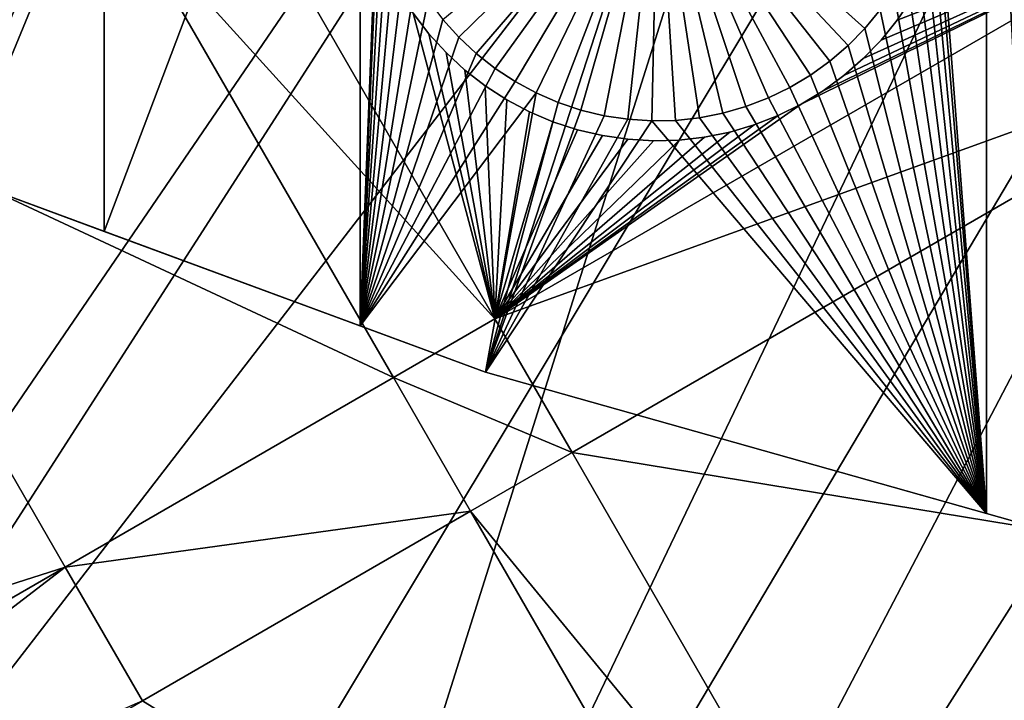
# Model space of a CAD drawing. Extents: x -110 to 227, y -530 to 77.
# Drawn here: x -34 to -22, y -512 to -503 of the extents above; entities that cross this region are included whole.
import ezdxf

# ---------------------------------------------------------------- set-up
doc = ezdxf.new("R2010")
doc.units = 0
for name, color, linetype in [('L25', 7, 'CONTINUOUS'), ('L26', 7, 'CONTINUOUS'), ('L27', 7, 'CONTINUOUS')]:
    doc.layers.add(name, color=color, linetype=linetype)

msp = doc.modelspace()

# ---------------------------------------------------------------- linework, layer by layer
at = {"layer": 'L25', "color": 250}
for points in [[(0, -420, 1018.7), (-65.08166, -506.4385, 1018.7), (-72.17771, -500.6078, 1018.7)], [(0, -420, 1018.7), (-57.51671, -511.6464, 1018.7), (-65.08166, -506.4385, 1018.7)], [(-49.53735, -516.194, 1018.7), (-57.51671, -511.6464, 1018.7), (0, -420, 1018.7)], [(0, -420, 1018.7), (-41.20107, -520.0486, 1018.7), (-49.53735, -516.194, 1018.7)], [(0, -420, 1018.7), (-32.56793, -523.1822, 1018.7), (-41.20107, -520.0486, 1018.7)], [(-23.70014, -525.5725, 1018.7), (-32.56793, -523.1822, 1018.7), (0, -420, 1018.7)], [(0, -420, 1018.7), (-14.66159, -527.2021, 1018.7), (-23.70014, -525.5725, 1018.7)], [(-65.06716, -506.4201, 1021.7), (-32.86517, -478.4835, 1024.4), (-36.24078, -476.4539, 1024.4)], [(-64.32963, -506.9997, 1021.7), (-32.86517, -478.4835, 1024.4), (-65.06716, -506.4201, 1021.7)], [(-64.32963, -506.9997, 1021.7), (-29.37627, -480.3115, 1024.4), (-32.86517, -478.4835, 1024.4)], [(-59.11295, -510.6251, 1021.7), (-29.37627, -480.3115, 1024.4), (-64.32963, -506.9997, 1021.7)], [(-57.49635, -511.6131, 1021.7), (-29.37627, -480.3115, 1024.4), (-59.11295, -510.6251, 1021.7)], [(-57.49635, -511.6131, 1021.7), (-25.7861, -481.9315, 1024.4), (-29.37627, -480.3115, 1024.4)], [(-53.69249, -513.9381, 1021.7), (-25.7861, -481.9315, 1024.4), (-57.49635, -511.6131, 1021.7)], [(-49.52064, -516.1627, 1021.7), (-25.7861, -481.9315, 1024.4), (-53.69249, -513.9381, 1021.7)], [(-49.52064, -516.1627, 1021.7), (-22.10704, -483.3381, 1024.4), (-25.7861, -481.9315, 1024.4)], [(-48.08695, -516.9272, 1021.7), (-22.10704, -483.3381, 1024.4), (-49.52064, -516.1627, 1021.7)], [(-48.08695, -516.9272, 1021.7), (-18.35177, -484.5263, 1024.4), (-22.10704, -483.3381, 1024.4)], [(-42.31564, -519.5823, 1021.7), (-18.35177, -484.5263, 1024.4), (-48.08695, -516.9272, 1021.7)], [(-41.19061, -520.0218, 1021.7), (-18.35177, -484.5263, 1024.4), (-42.31564, -519.5823, 1021.7)], [(-41.19061, -520.0218, 1021.7), (-14.53324, -485.4921, 1024.4), (-18.35177, -484.5263, 1024.4)], [(-36.39846, -521.894, 1021.7), (-14.53324, -485.4921, 1024.4), (-41.19061, -520.0218, 1021.7)], [(-32.5546, -523.1411, 1021.7), (-14.53324, -485.4921, 1024.4), (-36.39846, -521.894, 1021.7)], [(-32.5546, -523.1411, 1021.7), (-10.66462, -486.2322, 1024.4), (-14.53324, -485.4921, 1024.4)], [(-30.35581, -523.8546, 1021.7), (-10.66462, -486.2322, 1024.4), (-32.5546, -523.1411, 1021.7)], [(-30.35581, -523.8546, 1021.7), (-6.75923, -486.7439, 1024.4), (-10.66462, -486.2322, 1024.4)], [(-24.20851, -525.457, 1021.7), (-6.75923, -486.7439, 1024.4), (-30.35581, -523.8546, 1021.7)], [(-23.6974, -525.5587, 1021.7), (-6.75923, -486.7439, 1024.4), (-24.20851, -525.457, 1021.7)], [(-23.6974, -525.5587, 1021.7), (-2.830541, -487.0255, 1024.4), (-6.75923, -486.7439, 1024.4)], [(-17.97776, -526.696, 1021.7), (-2.830541, -487.0255, 1024.4), (-23.6974, -525.5587, 1021.7)]]:
    msp.add_3dface(points, dxfattribs=at)
at = {"layer": 'L26', "color": 250}
for points in [[(0, -420, 1009.7), (-41.76713, -501.9726, 1009.7), (-35.20688, -504.9969, 1009.7)], [(-35.20688, -504.9969, 1009.7), (-28.42956, -507.4972, 1009.7), (0, -420, 1009.7)], [(0, -420, 1009.7), (-28.42956, -507.4972, 1009.7), (-21.47697, -509.458, 1009.7)], [(-33.22402, -497.226, 1007.2), (-35.20688, -504.9969, 1007.2), (-38.125, -497.226, 1007.2)], [(-33.22402, -505.7284, 1007.2), (-35.20688, -504.9969, 1007.2), (-33.22402, -497.226, 1007.2)], [(-30.00822, -506.9148, 1007.2), (-33.22402, -505.7284, 1007.2), (-30.00822, -497.226, 1007.2)], [(-30.00822, -497.226, 1007.2), (-33.22402, -505.7284, 1007.2), (-33.22402, -497.226, 1007.2)], [(-30.00822, -497.226, 1007.2), (-29.76644, -500.8398, 1007.2), (-30.00822, -506.9148, 1007.2)], [(-22.13322, -509.2729, 1007.2), (-22.76969, -500.9904, 1007.2), (-22.13322, -497.226, 1007.2)], [(-21.47697, -509.458, 1007.2), (-22.13322, -509.2729, 1007.2), (-22.13322, -497.226, 1007.2)], [(-20.36014, -497.226, 1007.2), (-21.47697, -509.458, 1007.2), (-22.13322, -497.226, 1007.2)], [(-30.00822, -506.9148, 1007.2), (-29.76644, -500.8398, 1007.2), (-29.75349, -501.1407, 1007.2)], [(-28.7678, -503.2879, 1004.2), (-28.96899, -503.0638, 1004.2), (-26.26644, -500.8398, 1004.2)], [(-26.26644, -500.8398, 1004.2), (-28.54809, -503.4938, 1004.2), (-28.7678, -503.2879, 1004.2)], [(-26.26644, -500.8398, 1004.2), (-28.31149, -503.6802, 1004.2), (-28.54809, -503.4938, 1004.2)], [(-28.05975, -503.8455, 1004.2), (-28.31149, -503.6802, 1004.2), (-26.26644, -500.8398, 1004.2)], [(-26.26644, -500.8398, 1004.2), (-27.79472, -503.9885, 1004.2), (-28.05975, -503.8455, 1004.2)], [(-26.26644, -500.8398, 1004.2), (-27.51839, -504.1083, 1004.2), (-27.79472, -503.9885, 1004.2)], [(-27.23278, -504.2037, 1004.2), (-27.51839, -504.1083, 1004.2), (-26.26644, -500.8398, 1004.2)], [(-26.26644, -500.8398, 1004.2), (-26.94003, -504.2744, 1004.2), (-27.23278, -504.2037, 1004.2)], [(-26.26644, -500.8398, 1004.2), (-26.64228, -504.3195, 1004.2), (-26.94003, -504.2744, 1004.2)], [(-26.34175, -504.339, 1004.2), (-26.64228, -504.3195, 1004.2), (-26.26644, -500.8398, 1004.2)], [(-26.26644, -500.8398, 1004.2), (-26.04067, -504.3325, 1004.2), (-26.34175, -504.339, 1004.2)], [(-25.44572, -504.2422, 1004.2), (-25.74125, -504.3002, 1004.2), (-26.26644, -500.8398, 1004.2)], [(-26.26644, -500.8398, 1004.2), (-25.74125, -504.3002, 1004.2), (-26.04067, -504.3325, 1004.2)], [(-24.60412, -503.9198, 1004.2), (-24.87504, -504.0513, 1004.2), (-26.26644, -500.8398, 1004.2)], [(-26.26644, -500.8398, 1004.2), (-24.87504, -504.0513, 1004.2), (-25.15627, -504.1591, 1004.2)], [(-26.26644, -500.8398, 1004.2), (-25.15627, -504.1591, 1004.2), (-25.44572, -504.2422, 1004.2)], [(-23.87273, -503.3932, 1004.2), (-24.1011, -503.5896, 1004.2), (-26.26644, -500.8398, 1004.2)], [(-26.26644, -500.8398, 1004.2), (-24.1011, -503.5896, 1004.2), (-24.34549, -503.7655, 1004.2)], [(-26.26644, -500.8398, 1004.2), (-24.34549, -503.7655, 1004.2), (-24.60412, -503.9198, 1004.2)], [(-26.26644, -500.8398, 1004.2), (-23.47072, -502.9455, 1004.2), (-23.66208, -503.178, 1004.2)], [(-26.26644, -500.8398, 1004.2), (-23.66208, -503.178, 1004.2), (-23.87273, -503.3932, 1004.2)], [(-22.13322, -509.2729, 1007.2), (-22.79557, -501.2904, 1007.2), (-22.76969, -500.9904, 1007.2)], [(-30.00822, -506.9148, 1007.2), (-29.75349, -501.1407, 1007.2), (-29.71471, -501.4393, 1007.2)], [(-22.84716, -501.5872, 1007.2), (-22.79557, -501.2904, 1007.2), (-22.13322, -509.2729, 1007.2)], [(-29.71471, -501.4393, 1007.2), (-29.65041, -501.7335, 1007.2), (-30.00822, -506.9148, 1007.2)], [(-22.84716, -501.5872, 1007.2), (-22.13322, -509.2729, 1007.2), (-22.92406, -501.8783, 1007.2)], [(-30.00822, -506.9148, 1007.2), (-29.65041, -501.7335, 1007.2), (-29.56106, -502.0211, 1007.2)], [(-22.92406, -501.8783, 1007.2), (-22.13322, -509.2729, 1007.2), (-23.02571, -502.1618, 1007.2)], [(-30.00822, -506.9148, 1007.2), (-29.56106, -502.0211, 1007.2), (-29.44731, -502.3, 1007.2)], [(-22.13322, -509.2729, 1007.2), (-23.15135, -502.4354, 1007.2), (-23.02571, -502.1618, 1007.2)], [(-29.44731, -502.3, 1007.2), (-29.31001, -502.568, 1007.2), (-30.00822, -506.9148, 1007.2)], [(-22.13322, -509.2729, 1007.2), (-23.30005, -502.6973, 1007.2), (-23.15135, -502.4354, 1007.2)], [(-30.00822, -506.9148, 1007.2), (-29.31001, -502.568, 1007.2), (-29.15017, -502.8232, 1007.2)], [(-23.47072, -502.9455, 1007.2), (-23.30005, -502.6973, 1007.2), (-22.13322, -509.2729, 1007.2)], [(-30.00822, -506.9148, 1007.2), (-29.15017, -502.8232, 1007.2), (-28.96899, -503.0638, 1007.2)], [(-22.13322, -509.2729, 1007.2), (-23.66208, -503.178, 1007.2), (-23.47072, -502.9455, 1007.2)], [(-23.66208, -503.178, 1007.2), (-23.66208, -503.178, 1004.2), (-23.47072, -502.9455, 1004.2)], [(-23.66208, -503.178, 1007.2), (-23.47072, -502.9455, 1004.2), (-23.47072, -502.9455, 1007.2)], [(-28.96899, -503.0638, 1007.2), (-28.7678, -503.2879, 1007.2), (-30.00822, -506.9148, 1007.2)], [(-28.96899, -503.0638, 1007.2), (-28.96899, -503.0638, 1004.2), (-28.7678, -503.2879, 1004.2)], [(-28.96899, -503.0638, 1007.2), (-28.7678, -503.2879, 1004.2), (-28.7678, -503.2879, 1007.2)], [(-22.13322, -509.2729, 1007.2), (-23.87273, -503.3932, 1007.2), (-23.66208, -503.178, 1007.2)], [(-23.87273, -503.3932, 1007.2), (-23.87273, -503.3932, 1004.2), (-23.66208, -503.178, 1004.2)], [(-23.87273, -503.3932, 1007.2), (-23.66208, -503.178, 1004.2), (-23.66208, -503.178, 1007.2)], [(-30.00822, -506.9148, 1007.2), (-28.7678, -503.2879, 1007.2), (-28.54809, -503.4938, 1007.2)], [(-28.7678, -503.2879, 1007.2), (-28.7678, -503.2879, 1004.2), (-28.54809, -503.4938, 1004.2)], [(-28.7678, -503.2879, 1007.2), (-28.54809, -503.4938, 1004.2), (-28.54809, -503.4938, 1007.2)], [(-24.1011, -503.5896, 1007.2), (-23.87273, -503.3932, 1007.2), (-22.13322, -509.2729, 1007.2)], [(-24.1011, -503.5896, 1007.2), (-24.1011, -503.5896, 1004.2), (-23.87273, -503.3932, 1004.2)], [(-24.1011, -503.5896, 1007.2), (-23.87273, -503.3932, 1004.2), (-23.87273, -503.3932, 1007.2)], [(-30.00822, -506.9148, 1007.2), (-28.54809, -503.4938, 1007.2), (-28.31149, -503.6802, 1007.2)], [(-28.54809, -503.4938, 1007.2), (-28.54809, -503.4938, 1004.2), (-28.31149, -503.6802, 1004.2)], [(-28.54809, -503.4938, 1007.2), (-28.31149, -503.6802, 1004.2), (-28.31149, -503.6802, 1007.2)], [(-24.34549, -503.7655, 1007.2), (-24.1011, -503.5896, 1007.2), (-22.13322, -509.2729, 1007.2)], [(-24.34549, -503.7655, 1007.2), (-24.34549, -503.7655, 1004.2), (-24.1011, -503.5896, 1004.2)], [(-24.34549, -503.7655, 1007.2), (-24.1011, -503.5896, 1004.2), (-24.1011, -503.5896, 1007.2)], [(-28.31149, -503.6802, 1007.2), (-28.05975, -503.8455, 1007.2), (-30.00822, -506.9148, 1007.2)], [(-28.31149, -503.6802, 1007.2), (-28.31149, -503.6802, 1004.2), (-28.05975, -503.8455, 1004.2)], [(-28.31149, -503.6802, 1007.2), (-28.05975, -503.8455, 1004.2), (-28.05975, -503.8455, 1007.2)], [(-22.13322, -509.2729, 1007.2), (-24.60412, -503.9198, 1007.2), (-24.34549, -503.7655, 1007.2)], [(-24.60412, -503.9198, 1007.2), (-24.60412, -503.9198, 1004.2), (-24.34549, -503.7655, 1004.2)], [(-24.60412, -503.9198, 1007.2), (-24.34549, -503.7655, 1004.2), (-24.34549, -503.7655, 1007.2)], [(-30.00822, -506.9148, 1007.2), (-28.05975, -503.8455, 1007.2), (-27.79472, -503.9885, 1007.2)], [(-28.05975, -503.8455, 1007.2), (-28.05975, -503.8455, 1004.2), (-27.79472, -503.9885, 1004.2)], [(-28.05975, -503.8455, 1007.2), (-27.79472, -503.9885, 1004.2), (-27.79472, -503.9885, 1007.2)], [(-22.13322, -509.2729, 1007.2), (-24.87504, -504.0513, 1007.2), (-24.60412, -503.9198, 1007.2)], [(-24.87504, -504.0513, 1007.2), (-24.87504, -504.0513, 1004.2), (-24.60412, -503.9198, 1004.2)], [(-24.87504, -504.0513, 1007.2), (-24.60412, -503.9198, 1004.2), (-24.60412, -503.9198, 1007.2)], [(-30.00822, -506.9148, 1007.2), (-27.79472, -503.9885, 1007.2), (-28.42956, -507.4972, 1007.2)], [(-28.42956, -507.4972, 1007.2), (-27.79472, -503.9885, 1007.2), (-27.51839, -504.1083, 1007.2)], [(-27.79472, -503.9885, 1007.2), (-27.79472, -503.9885, 1004.2), (-27.51839, -504.1083, 1004.2)], [(-27.79472, -503.9885, 1007.2), (-27.51839, -504.1083, 1004.2), (-27.51839, -504.1083, 1007.2)], [(-28.42956, -507.4972, 1007.2), (-27.51839, -504.1083, 1007.2), (-27.23278, -504.2037, 1007.2)], [(-27.51839, -504.1083, 1007.2), (-27.51839, -504.1083, 1004.2), (-27.23278, -504.2037, 1004.2)], [(-27.51839, -504.1083, 1007.2), (-27.23278, -504.2037, 1004.2), (-27.23278, -504.2037, 1007.2)], [(-22.13322, -509.2729, 1007.2), (-25.44572, -504.2422, 1007.2), (-25.15627, -504.1591, 1007.2)], [(-25.44572, -504.2422, 1007.2), (-25.44572, -504.2422, 1004.2), (-25.15627, -504.1591, 1004.2)], [(-25.44572, -504.2422, 1007.2), (-25.15627, -504.1591, 1004.2), (-25.15627, -504.1591, 1007.2)], [(-25.15627, -504.1591, 1007.2), (-24.87504, -504.0513, 1007.2), (-22.13322, -509.2729, 1007.2)], [(-25.15627, -504.1591, 1007.2), (-25.15627, -504.1591, 1004.2), (-24.87504, -504.0513, 1004.2)], [(-25.15627, -504.1591, 1007.2), (-24.87504, -504.0513, 1004.2), (-24.87504, -504.0513, 1007.2)], [(-27.23278, -504.2037, 1007.2), (-26.94003, -504.2744, 1007.2), (-28.42956, -507.4972, 1007.2)], [(-26.94003, -504.2744, 1007.2), (-26.64228, -504.3195, 1007.2), (-28.42956, -507.4972, 1007.2)], [(-27.23278, -504.2037, 1007.2), (-27.23278, -504.2037, 1004.2), (-26.94003, -504.2744, 1004.2)], [(-27.23278, -504.2037, 1007.2), (-26.94003, -504.2744, 1004.2), (-26.94003, -504.2744, 1007.2)], [(-26.94003, -504.2744, 1007.2), (-26.94003, -504.2744, 1004.2), (-26.64228, -504.3195, 1004.2)], [(-26.94003, -504.2744, 1007.2), (-26.64228, -504.3195, 1004.2), (-26.64228, -504.3195, 1007.2)], [(-22.13322, -509.2729, 1007.2), (-25.74125, -504.3002, 1007.2), (-25.44572, -504.2422, 1007.2)], [(-25.74125, -504.3002, 1007.2), (-25.74125, -504.3002, 1004.2), (-25.44572, -504.2422, 1004.2)], [(-25.74125, -504.3002, 1007.2), (-25.44572, -504.2422, 1004.2), (-25.44572, -504.2422, 1007.2)], [(-28.42956, -507.4972, 1007.2), (-26.64228, -504.3195, 1007.2), (-26.34175, -504.339, 1007.2)], [(-28.42956, -507.4972, 1007.2), (-26.34175, -504.339, 1007.2), (-22.13322, -509.2729, 1007.2)], [(-26.64228, -504.3195, 1007.2), (-26.64228, -504.3195, 1004.2), (-26.34175, -504.339, 1004.2)], [(-26.64228, -504.3195, 1007.2), (-26.34175, -504.339, 1004.2), (-26.34175, -504.339, 1007.2)], [(-22.13322, -509.2729, 1007.2), (-26.34175, -504.339, 1007.2), (-26.04067, -504.3325, 1007.2)], [(-26.34175, -504.339, 1007.2), (-26.34175, -504.339, 1004.2), (-26.04067, -504.3325, 1004.2)], [(-26.34175, -504.339, 1007.2), (-26.04067, -504.3325, 1004.2), (-26.04067, -504.3325, 1007.2)], [(-26.04067, -504.3325, 1007.2), (-25.74125, -504.3002, 1007.2), (-22.13322, -509.2729, 1007.2)], [(-26.04067, -504.3325, 1007.2), (-26.04067, -504.3325, 1004.2), (-25.74125, -504.3002, 1004.2)], [(-26.04067, -504.3325, 1007.2), (-25.74125, -504.3002, 1004.2), (-25.74125, -504.3002, 1007.2)], [(-35.20688, -504.9969, 1009.7), (-35.20688, -504.9969, 1007.2), (-33.22402, -505.7284, 1007.2)], [(-35.20688, -504.9969, 1009.7), (-33.22402, -505.7284, 1007.2), (-28.42956, -507.4972, 1009.7)], [(-28.42956, -507.4972, 1009.7), (-33.22402, -505.7284, 1007.2), (-30.00822, -506.9148, 1007.2)], [(-30.00822, -506.9148, 1007.2), (-28.42956, -507.4972, 1007.2), (-28.42956, -507.4972, 1009.7)], [(-28.42956, -507.4972, 1009.7), (-28.42956, -507.4972, 1007.2), (-22.13322, -509.2729, 1007.2)], [(-28.42956, -507.4972, 1009.7), (-22.13322, -509.2729, 1007.2), (-21.47697, -509.458, 1009.7)], [(-21.47697, -509.458, 1007.2), (-21.47697, -509.458, 1009.7), (-22.13322, -509.2729, 1007.2)]]:
    msp.add_3dface(points, dxfattribs=at)
at = {"layer": 'L27', "color": 7}
for points in [[(-32.99325, -501.6662, 1006.2), (-31.71809, -500.93, 1006.2), (-28.31324, -506.8273, 1006.2)], [(-32.99325, -501.6662, 1007.2), (-28.31324, -506.8273, 1007.2), (-31.71809, -500.93, 1007.2)], [(-31.71809, -500.93, 1006.2), (-29.34083, -502.987, 1006.2), (-28.31324, -506.8273, 1006.2)], [(-28.31324, -506.8273, 1007.2), (-29.34083, -502.987, 1007.2), (-31.71809, -500.93, 1007.2)], [(-38.67944, -501.345, 1006.2), (-32.99325, -501.6662, 1006.2), (-37.11884, -504.0481, 1006.2)], [(-37.11884, -504.0481, 1007.2), (-32.99325, -501.6662, 1007.2), (-38.67944, -501.345, 1007.2)], [(-24.46175, -504.127, 1006.2), (-18.89813, -501.3915, 1006.2), (-28.31324, -506.8273, 1006.2)], [(-18.89813, -501.3915, 1006.2), (-17.92797, -503.0718, 1006.2), (-28.31324, -506.8273, 1006.2)], [(-18.89813, -501.3915, 1007.2), (-24.46175, -504.127, 1007.2), (-28.31324, -506.8273, 1007.2)], [(-18.89813, -501.3915, 1007.2), (-28.31324, -506.8273, 1007.2), (-17.92797, -503.0718, 1007.2)], [(-24.18585, -503.9597, 1006.2), (-18.89813, -501.3915, 1006.2), (-24.46175, -504.127, 1006.2)], [(-24.18585, -503.9597, 1007.2), (-24.46175, -504.127, 1007.2), (-18.89813, -501.3915, 1007.2)], [(-24.18585, -503.9597, 1006.2), (-23.92535, -503.7693, 1006.2), (-18.89813, -501.3915, 1006.2)], [(-18.89813, -501.3915, 1007.2), (-23.92535, -503.7693, 1007.2), (-24.18585, -503.9597, 1007.2)], [(-18.89813, -501.3915, 1006.2), (-23.92535, -503.7693, 1006.2), (-23.68219, -503.5572, 1006.2)], [(-23.68219, -503.5572, 1007.2), (-23.92535, -503.7693, 1007.2), (-18.89813, -501.3915, 1007.2)], [(-18.89813, -501.3915, 1006.2), (-23.68219, -503.5572, 1006.2), (-23.45816, -503.325, 1006.2)], [(-18.89813, -501.3915, 1007.2), (-23.45816, -503.325, 1007.2), (-23.68219, -503.5572, 1007.2)], [(-23.45816, -503.325, 1006.2), (-23.25492, -503.0743, 1006.2), (-18.89813, -501.3915, 1006.2)], [(-18.89813, -501.3915, 1007.2), (-23.25492, -503.0743, 1007.2), (-23.45816, -503.325, 1007.2)], [(-18.89813, -501.3915, 1006.2), (-23.25492, -503.0743, 1006.2), (-23.07397, -502.8072, 1006.2)], [(-23.07397, -502.8072, 1007.2), (-23.25492, -503.0743, 1007.2), (-18.89813, -501.3915, 1007.2)], [(-37.11884, -504.0481, 1006.2), (-32.99325, -501.6662, 1006.2), (-29.5884, -507.5635, 1006.2)], [(-37.11884, -504.0481, 1007.2), (-29.5884, -507.5635, 1007.2), (-32.99325, -501.6662, 1007.2)], [(-32.99325, -501.6662, 1006.2), (-28.31324, -506.8273, 1006.2), (-29.5884, -507.5635, 1006.2)], [(-29.5884, -507.5635, 1007.2), (-28.31324, -506.8273, 1007.2), (-32.99325, -501.6662, 1007.2)], [(-23.25492, -503.0743, 1006.2), (-23.25492, -503.0743, 1007.2), (-23.07397, -502.8072, 1006.2)], [(-23.07397, -502.8072, 1006.2), (-23.25492, -503.0743, 1007.2), (-23.07397, -502.8072, 1007.2)], [(-29.34083, -502.987, 1006.2), (-29.14486, -503.2434, 1006.2), (-28.31324, -506.8273, 1006.2)], [(-28.31324, -506.8273, 1007.2), (-29.14486, -503.2434, 1007.2), (-29.34083, -502.987, 1007.2)], [(-29.34083, -502.987, 1006.2), (-29.34083, -502.987, 1007.2), (-29.14486, -503.2434, 1006.2)], [(-29.14486, -503.2434, 1006.2), (-29.34083, -502.987, 1007.2), (-29.14486, -503.2434, 1007.2)], [(-28.31324, -506.8273, 1006.2), (-17.92797, -503.0718, 1006.2), (-27.34309, -508.5077, 1006.2)], [(-17.92797, -503.0718, 1007.2), (-28.31324, -506.8273, 1007.2), (-27.34309, -508.5077, 1007.2)], [(-27.34309, -508.5077, 1006.2), (-17.92797, -503.0718, 1006.2), (-13.47554, -510.7837, 1006.2)], [(-17.92797, -503.0718, 1007.2), (-27.34309, -508.5077, 1007.2), (-13.47554, -510.7837, 1007.2)], [(-23.45816, -503.325, 1006.2), (-23.45816, -503.325, 1007.2), (-23.25492, -503.0743, 1006.2)], [(-23.25492, -503.0743, 1006.2), (-23.45816, -503.325, 1007.2), (-23.25492, -503.0743, 1007.2)], [(-28.31324, -506.8273, 1006.2), (-29.14486, -503.2434, 1006.2), (-28.92759, -503.4819, 1006.2)], [(-28.92759, -503.4819, 1007.2), (-29.14486, -503.2434, 1007.2), (-28.31324, -506.8273, 1007.2)], [(-29.14486, -503.2434, 1006.2), (-29.14486, -503.2434, 1007.2), (-28.92759, -503.4819, 1006.2)], [(-28.92759, -503.4819, 1006.2), (-29.14486, -503.2434, 1007.2), (-28.92759, -503.4819, 1007.2)], [(-23.68219, -503.5572, 1006.2), (-23.68219, -503.5572, 1007.2), (-23.45816, -503.325, 1006.2)], [(-23.45816, -503.325, 1006.2), (-23.68219, -503.5572, 1007.2), (-23.45816, -503.325, 1007.2)], [(-28.31324, -506.8273, 1006.2), (-28.92759, -503.4819, 1006.2), (-28.6906, -503.7009, 1006.2)], [(-28.31324, -506.8273, 1007.2), (-28.6906, -503.7009, 1007.2), (-28.92759, -503.4819, 1007.2)], [(-28.92759, -503.4819, 1006.2), (-28.92759, -503.4819, 1007.2), (-28.6906, -503.7009, 1006.2)], [(-28.6906, -503.7009, 1006.2), (-28.92759, -503.4819, 1007.2), (-28.6906, -503.7009, 1007.2)], [(-23.92535, -503.7693, 1006.2), (-23.92535, -503.7693, 1007.2), (-23.68219, -503.5572, 1006.2)], [(-23.68219, -503.5572, 1006.2), (-23.92535, -503.7693, 1007.2), (-23.68219, -503.5572, 1007.2)], [(-28.6906, -503.7009, 1006.2), (-28.43568, -503.8987, 1006.2), (-28.31324, -506.8273, 1006.2)], [(-28.31324, -506.8273, 1007.2), (-28.43568, -503.8987, 1007.2), (-28.6906, -503.7009, 1007.2)], [(-28.6906, -503.7009, 1006.2), (-28.6906, -503.7009, 1007.2), (-28.43568, -503.8987, 1006.2)], [(-28.43568, -503.8987, 1006.2), (-28.6906, -503.7009, 1007.2), (-28.43568, -503.8987, 1007.2)], [(-24.18585, -503.9597, 1006.2), (-24.18585, -503.9597, 1007.2), (-23.92535, -503.7693, 1006.2)], [(-23.92535, -503.7693, 1006.2), (-24.18585, -503.9597, 1007.2), (-23.92535, -503.7693, 1007.2)], [(-28.31324, -506.8273, 1006.2), (-28.43568, -503.8987, 1006.2), (-28.16469, -504.0739, 1006.2)], [(-28.16469, -504.0739, 1007.2), (-28.43568, -503.8987, 1007.2), (-28.31324, -506.8273, 1007.2)], [(-28.43568, -503.8987, 1006.2), (-28.43568, -503.8987, 1007.2), (-28.16469, -504.0739, 1006.2)], [(-28.16469, -504.0739, 1006.2), (-28.43568, -503.8987, 1007.2), (-28.16469, -504.0739, 1007.2)], [(-24.46175, -504.127, 1006.2), (-24.46175, -504.127, 1007.2), (-24.18585, -503.9597, 1006.2)], [(-24.18585, -503.9597, 1006.2), (-24.46175, -504.127, 1007.2), (-24.18585, -503.9597, 1007.2)], [(-52.0103, -515.7911, 1007.2), (-33.714, -509.9455, 1007.2), (-37.11884, -504.0481, 1007.2)], [(-33.714, -509.9455, 1006.2), (-48.64398, -518.5653, 1006.2), (-37.11884, -504.0481, 1006.2)], [(-37.11884, -504.0481, 1006.2), (-29.5884, -507.5635, 1006.2), (-33.714, -509.9455, 1006.2)], [(-33.714, -509.9455, 1007.2), (-29.5884, -507.5635, 1007.2), (-37.11884, -504.0481, 1007.2)], [(-28.31324, -506.8273, 1006.2), (-28.16469, -504.0739, 1006.2), (-27.87965, -504.2251, 1006.2)], [(-28.31324, -506.8273, 1007.2), (-27.87965, -504.2251, 1007.2), (-28.16469, -504.0739, 1007.2)], [(-24.46175, -504.127, 1006.2), (-28.31324, -506.8273, 1006.2), (-24.75102, -504.27, 1006.2)], [(-24.75102, -504.27, 1007.2), (-28.31324, -506.8273, 1007.2), (-24.46175, -504.127, 1007.2)], [(-28.16469, -504.0739, 1006.2), (-28.16469, -504.0739, 1007.2), (-27.87965, -504.2251, 1006.2)], [(-27.87965, -504.2251, 1006.2), (-28.16469, -504.0739, 1007.2), (-27.87965, -504.2251, 1007.2)], [(-24.75102, -504.27, 1006.2), (-24.75102, -504.27, 1007.2), (-24.46175, -504.127, 1006.2)], [(-24.46175, -504.127, 1006.2), (-24.75102, -504.27, 1007.2), (-24.46175, -504.127, 1007.2)], [(-27.87965, -504.2251, 1006.2), (-27.58266, -504.3512, 1006.2), (-28.31324, -506.8273, 1006.2)], [(-28.31324, -506.8273, 1007.2), (-27.58266, -504.3512, 1007.2), (-27.87965, -504.2251, 1007.2)], [(-24.75102, -504.27, 1006.2), (-28.31324, -506.8273, 1006.2), (-25.0515, -504.3876, 1006.2)], [(-25.0515, -504.3876, 1007.2), (-28.31324, -506.8273, 1007.2), (-24.75102, -504.27, 1007.2)], [(-27.87965, -504.2251, 1006.2), (-27.87965, -504.2251, 1007.2), (-27.58266, -504.3512, 1006.2)], [(-27.58266, -504.3512, 1006.2), (-27.87965, -504.2251, 1007.2), (-27.58266, -504.3512, 1007.2)], [(-25.0515, -504.3876, 1006.2), (-25.0515, -504.3876, 1007.2), (-24.75102, -504.27, 1006.2)], [(-24.75102, -504.27, 1006.2), (-25.0515, -504.3876, 1007.2), (-24.75102, -504.27, 1007.2)], [(-28.31324, -506.8273, 1006.2), (-27.58266, -504.3512, 1006.2), (-27.27593, -504.4514, 1006.2)], [(-27.27593, -504.4514, 1007.2), (-27.58266, -504.3512, 1007.2), (-28.31324, -506.8273, 1007.2)], [(-28.31324, -506.8273, 1006.2), (-25.36098, -504.4789, 1006.2), (-25.0515, -504.3876, 1006.2)], [(-25.0515, -504.3876, 1007.2), (-25.36098, -504.4789, 1007.2), (-28.31324, -506.8273, 1007.2)], [(-27.58266, -504.3512, 1006.2), (-27.58266, -504.3512, 1007.2), (-27.27593, -504.4514, 1006.2)], [(-27.27593, -504.4514, 1006.2), (-27.58266, -504.3512, 1007.2), (-27.27593, -504.4514, 1007.2)], [(-25.36098, -504.4789, 1006.2), (-25.36098, -504.4789, 1007.2), (-25.0515, -504.3876, 1006.2)], [(-25.0515, -504.3876, 1006.2), (-25.36098, -504.4789, 1007.2), (-25.0515, -504.3876, 1007.2)], [(-28.31324, -506.8273, 1006.2), (-27.27593, -504.4514, 1006.2), (-26.96172, -504.5248, 1006.2)], [(-28.31324, -506.8273, 1007.2), (-26.96172, -504.5248, 1007.2), (-27.27593, -504.4514, 1007.2)], [(-25.67716, -504.5432, 1006.2), (-25.36098, -504.4789, 1006.2), (-28.31324, -506.8273, 1006.2)], [(-28.31324, -506.8273, 1007.2), (-25.36098, -504.4789, 1007.2), (-25.67716, -504.5432, 1007.2)], [(-28.31324, -506.8273, 1006.2), (-26.96172, -504.5248, 1006.2), (-26.64237, -504.5709, 1006.2)], [(-28.31324, -506.8273, 1007.2), (-26.64237, -504.5709, 1007.2), (-26.96172, -504.5248, 1007.2)], [(-27.27593, -504.4514, 1006.2), (-27.27593, -504.4514, 1007.2), (-26.96172, -504.5248, 1006.2)], [(-26.96172, -504.5248, 1006.2), (-27.27593, -504.4514, 1007.2), (-26.96172, -504.5248, 1007.2)], [(-26.96172, -504.5248, 1006.2), (-26.96172, -504.5248, 1007.2), (-26.64237, -504.5709, 1006.2)], [(-26.64237, -504.5709, 1006.2), (-26.96172, -504.5248, 1007.2), (-26.64237, -504.5709, 1007.2)], [(-25.67716, -504.5432, 1006.2), (-25.67716, -504.5432, 1007.2), (-25.36098, -504.4789, 1006.2)], [(-25.36098, -504.4789, 1006.2), (-25.67716, -504.5432, 1007.2), (-25.36098, -504.4789, 1007.2)], [(-28.31324, -506.8273, 1006.2), (-25.99771, -504.5801, 1006.2), (-25.67716, -504.5432, 1006.2)], [(-28.31324, -506.8273, 1007.2), (-25.67716, -504.5432, 1007.2), (-25.99771, -504.5801, 1007.2)], [(-26.64237, -504.5709, 1006.2), (-26.32024, -504.5894, 1006.2), (-28.31324, -506.8273, 1006.2)], [(-28.31324, -506.8273, 1007.2), (-26.32024, -504.5894, 1007.2), (-26.64237, -504.5709, 1007.2)], [(-28.31324, -506.8273, 1006.2), (-26.32024, -504.5894, 1006.2), (-25.99771, -504.5801, 1006.2)], [(-25.99771, -504.5801, 1007.2), (-26.32024, -504.5894, 1007.2), (-28.31324, -506.8273, 1007.2)], [(-26.64237, -504.5709, 1006.2), (-26.64237, -504.5709, 1007.2), (-26.32024, -504.5894, 1006.2)], [(-26.32024, -504.5894, 1006.2), (-26.64237, -504.5709, 1007.2), (-26.32024, -504.5894, 1007.2)], [(-26.32024, -504.5894, 1006.2), (-26.32024, -504.5894, 1007.2), (-25.99771, -504.5801, 1006.2)], [(-25.99771, -504.5801, 1006.2), (-26.32024, -504.5894, 1007.2), (-25.99771, -504.5801, 1007.2)], [(-25.99771, -504.5801, 1006.2), (-25.99771, -504.5801, 1007.2), (-25.67716, -504.5432, 1006.2)], [(-25.67716, -504.5432, 1006.2), (-25.99771, -504.5801, 1007.2), (-25.67716, -504.5432, 1007.2)], [(-28.31324, -506.8273, 1006.2), (-27.34309, -508.5077, 1006.2), (-29.5884, -507.5635, 1006.2)], [(-29.5884, -507.5635, 1007.2), (-27.34309, -508.5077, 1007.2), (-28.31324, -506.8273, 1007.2)], [(-33.714, -509.9455, 1006.2), (-29.5884, -507.5635, 1006.2), (-28.61825, -509.2439, 1006.2)], [(-33.714, -509.9455, 1007.2), (-28.61825, -509.2439, 1007.2), (-29.5884, -507.5635, 1007.2)], [(-28.61825, -509.2439, 1006.2), (-29.5884, -507.5635, 1006.2), (-27.34309, -508.5077, 1006.2)], [(-28.61825, -509.2439, 1007.2), (-27.34309, -508.5077, 1007.2), (-29.5884, -507.5635, 1007.2)], [(-28.61825, -509.2439, 1006.2), (-27.34309, -508.5077, 1006.2), (-22.89065, -516.2195, 1006.2)], [(-28.61825, -509.2439, 1007.2), (-22.89065, -516.2195, 1007.2), (-27.34309, -508.5077, 1007.2)], [(-22.89065, -516.2195, 1006.2), (-27.34309, -508.5077, 1006.2), (-13.47554, -510.7837, 1006.2)], [(-13.47554, -510.7837, 1007.2), (-27.34309, -508.5077, 1007.2), (-22.89065, -516.2195, 1007.2)], [(-28.61825, -509.2439, 1006.2), (-32.74384, -511.6258, 1006.2), (-33.714, -509.9455, 1006.2)], [(-32.74384, -511.6258, 1007.2), (-28.61825, -509.2439, 1007.2), (-33.714, -509.9455, 1007.2)], [(-28.61825, -509.2439, 1006.2), (-24.16581, -516.9557, 1006.2), (-32.74384, -511.6258, 1006.2)], [(-32.74384, -511.6258, 1007.2), (-24.16581, -516.9557, 1007.2), (-28.61825, -509.2439, 1007.2)], [(-22.89065, -516.2195, 1006.2), (-24.16581, -516.9557, 1006.2), (-28.61825, -509.2439, 1006.2)], [(-24.16581, -516.9557, 1007.2), (-22.89065, -516.2195, 1007.2), (-28.61825, -509.2439, 1007.2)], [(-47.60322, -517.9644, 1007.2), (-33.714, -509.9455, 1007.2), (-52.0103, -515.7911, 1007.2)], [(-33.714, -509.9455, 1006.2), (-32.74384, -511.6258, 1006.2), (-48.64398, -518.5653, 1006.2)], [(-45.51029, -518.9965, 1007.2), (-33.714, -509.9455, 1007.2), (-47.60322, -517.9644, 1007.2)], [(-45.51029, -518.9965, 1007.2), (-32.74384, -511.6258, 1007.2), (-33.714, -509.9455, 1007.2)], [(-22.89065, -516.2195, 1006.2), (-13.47554, -510.7837, 1006.2), (-11.09367, -514.9092, 1006.2)], [(-13.47554, -510.7837, 1007.2), (-22.89065, -516.2195, 1007.2), (-11.09367, -514.9092, 1007.2)]]:
    msp.add_3dface(points, dxfattribs=at)

doc.saveas('drawing.dxf')
